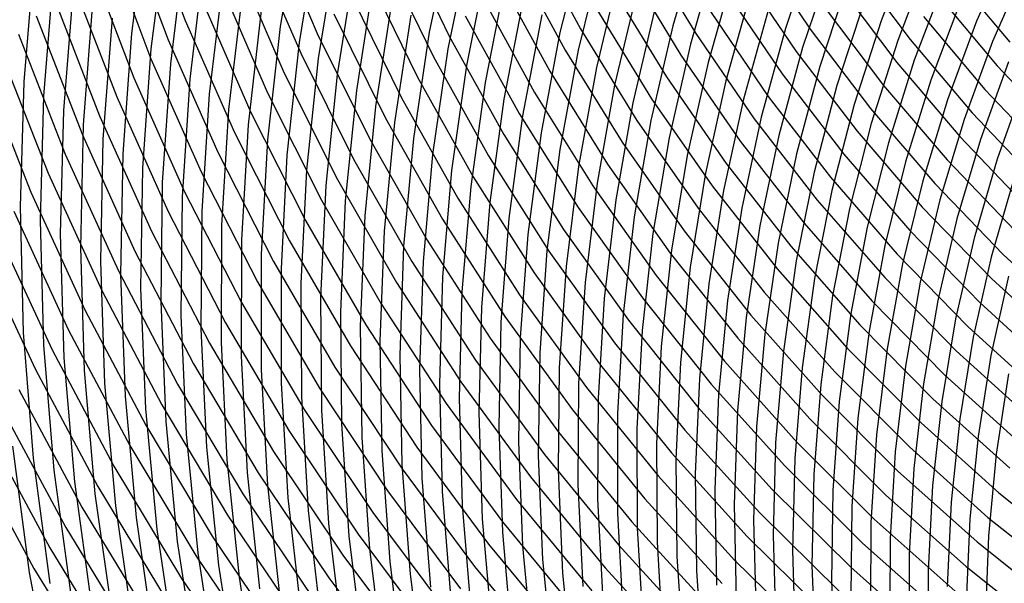
# Model space of a CAD drawing. Units: inches. Extents: x -1 to 1, y -1 to 1.
# Drawn here: x -0.62 to -0.33, y -0.26 to -0.1 of the extents above; entities that cross this region are included whole.
import ezdxf

# ---------------------------------------------------------------- set-up
doc = ezdxf.new("R2010")
doc.units = ezdxf.units.IN
doc.header["$MEASUREMENT"] = 0
for name, color, linetype, true_color in [('layer125', 7, 'Continuous', 0x1e42ad), ('layer126', 7, 'Continuous', 0x1e3fad), ('layer127', 7, 'Continuous', 0x1e3bad), ('layer128', 7, 'Continuous', 0x1e36ad), ('layer129', 7, 'Continuous', 0x1e31ad), ('layer130', 7, 'Continuous', 0x1e2cad), ('layer131', 7, 'Continuous', 0x1e2aad), ('layer132', 7, 'Continuous', 0x1e25ad), ('layer133', 7, 'Continuous', 0x1e20ad), ('layer134', 7, 'Continuous', 0x201ead), ('layer135', 7, 'Continuous', 0x251ead), ('layer136', 7, 'Continuous', 0x281ead), ('layer137', 7, 'Continuous', 0x2c1ead), ('layer138', 7, 'Continuous', 0x311ead), ('layer139', 7, 'Continuous', 0x361ead), ('layer140', 7, 'Continuous', 0x3b1ead), ('layer141', 7, 'Continuous', 0x3d1ead), ('layer142', 7, 'Continuous', 0x421ead), ('layer143', 7, 'Continuous', 0x471ead), ('layer144', 7, 'Continuous', 0x4b1ead), ('layer145', 7, 'Continuous', 0x501ead), ('layer146', 7, 'Continuous', 0x521ead), ('layer147', 7, 'Continuous', 0x571ead), ('layer148', 7, 'Continuous', 0x5c1ead), ('layer149', 7, 'Continuous', 0x611ead), ('layer150', 7, 'Continuous', 0x651ead), ('layer151', 7, 'Continuous', 0x681ead), ('layer152', 7, 'Continuous', 0x6d1ead), ('layer153', 7, 'Continuous', 0x711ead), ('layer154', 7, 'Continuous', 0x761ead), ('layer155', 7, 'Continuous', 0x7b1ead), ('layer156', 7, 'Continuous', 0x7d1ead), ('layer157', 7, 'Continuous', 0x821ead), ('layer158', 7, 'Continuous', 0x871ead), ('layer159', 7, 'Continuous', 0x8c1ead), ('layer160', 7, 'Continuous', 0x901ead), ('layer161', 7, 'Continuous', 0x931ead), ('layer162', 7, 'Continuous', 0x971ead), ('layer163', 7, 'Continuous', 0x9c1ead), ('layer164', 7, 'Continuous', 0xa11ead), ('layer165', 7, 'Continuous', 0xa61ead), ('layer166', 7, 'Continuous', 0xa81ead), ('layer167', 7, 'Continuous', 0xad1ead), ('layer168', 7, 'Continuous', 0xad1ea8), ('layer169', 7, 'Continuous', 0xad1ea3), ('layer170', 7, 'Continuous', 0xad1e9f), ('layer171', 7, 'Continuous', 0xad1e9c), ('layer172', 7, 'Continuous', 0xad1e97), ('layer173', 7, 'Continuous', 0xad1e93), ('layer174', 7, 'Continuous', 0xad1e8e), ('layer175', 7, 'Continuous', 0xad1e89), ('layer176', 7, 'Continuous', 0xad1e87), ('layer177', 7, 'Continuous', 0xad1e82), ('layer178', 7, 'Continuous', 0xad1e7d), ('layer179', 7, 'Continuous', 0xad1e79), ('layer180', 7, 'Continuous', 0xad1e74), ('layer181', 7, 'Continuous', 0xad1e71), ('layer182', 7, 'Continuous', 0xad1e6d), ('layer183', 7, 'Continuous', 0xad1e68), ('layer184', 7, 'Continuous', 0xad1e63), ('layer185', 7, 'Continuous', 0xad1e5e), ('layer186', 7, 'Continuous', 0xad1e5c), ('layer187', 7, 'Continuous', 0xad1e57), ('layer188', 7, 'Continuous', 0xad1e52), ('layer189', 7, 'Continuous', 0xad1e4e), ('layer190', 7, 'Continuous', 0xad1e49), ('layer7', 7, 'Continuous', 0xad3b1e)]:
    doc.layers.add(name, color=color, linetype=linetype, true_color=true_color)

msp = doc.modelspace()

# ---------------------------------------------------------------- linework, layer by layer
at = {"layer": 'layer125'}
for p, q in [((-0.32872, -0.19886), (-0.33234, -0.22224)), ((-0.33234, -0.22224), (-0.33462, -0.24603)), ((-0.33462, -0.24603), (-0.33553, -0.27015))]:
    msp.add_line(p, q, dxfattribs=at)
at = {"layer": 'layer126'}
for p, q in [((-0.32879, -0.17042), (-0.33388, -0.19353)), ((-0.33388, -0.19353), (-0.33764, -0.21712)), ((-0.33764, -0.21712), (-0.34005, -0.24114)), ((-0.34005, -0.24114), (-0.34108, -0.26549))]:
    msp.add_line(p, q, dxfattribs=at)
at = {"layer": 'layer127'}
for p, q in [((-0.32724, -0.1421), (-0.33379, -0.16487)), ((-0.33379, -0.16487), (-0.33903, -0.18819)), ((-0.33903, -0.18819), (-0.34294, -0.21201)), ((-0.34294, -0.21201), (-0.34548, -0.23625)), ((-0.34548, -0.23625), (-0.34664, -0.26083))]:
    msp.add_line(p, q, dxfattribs=at)
at = {"layer": 'layer128'}
for p, q in [((-0.32408, -0.11401), (-0.33207, -0.13634)), ((-0.33207, -0.13634), (-0.33878, -0.15932)), ((-0.33878, -0.15932), (-0.34418, -0.18286)), ((-0.34418, -0.18286), (-0.34823, -0.20689)), ((-0.34823, -0.20689), (-0.35091, -0.23136)), ((-0.35091, -0.23136), (-0.35219, -0.25617)), ((-0.35219, -0.25617), (-0.35205, -0.28125))]:
    msp.add_line(p, q, dxfattribs=at)
at = {"layer": 'layer129'}
for p, q in [((-0.32873, -0.10805), (-0.3369, -0.13059)), ((-0.3369, -0.13059), (-0.34378, -0.15377)), ((-0.34378, -0.15377), (-0.34933, -0.17752)), ((-0.34933, -0.17752), (-0.35353, -0.20178)), ((-0.35353, -0.20178), (-0.35634, -0.22647)), ((-0.35634, -0.22647), (-0.35774, -0.25151)), ((-0.35774, -0.25151), (-0.35771, -0.27683))]:
    msp.add_line(p, q, dxfattribs=at)
at = {"layer": 'layer130'}
for p, q in [((-0.32379, -0.08007), (-0.33339, -0.10209)), ((-0.33339, -0.10209), (-0.34173, -0.12483)), ((-0.34173, -0.12483), (-0.34878, -0.14822)), ((-0.34878, -0.14822), (-0.35449, -0.17218)), ((-0.35449, -0.17218), (-0.35883, -0.19666)), ((-0.35883, -0.19666), (-0.36177, -0.22158)), ((-0.36177, -0.22158), (-0.3633, -0.24685)), ((-0.3633, -0.24685), (-0.36338, -0.2724))]:
    msp.add_line(p, q, dxfattribs=at)
at = {"layer": 'layer131'}
for p, q in [((-0.32826, -0.07392), (-0.33805, -0.09613)), ((-0.33805, -0.09613), (-0.34657, -0.11907)), ((-0.34657, -0.11907), (-0.35378, -0.14266)), ((-0.35378, -0.14266), (-0.35964, -0.16685)), ((-0.35964, -0.16685), (-0.36413, -0.19155)), ((-0.36413, -0.19155), (-0.36721, -0.21668)), ((-0.36721, -0.21668), (-0.36885, -0.24219)), ((-0.36885, -0.24219), (-0.36904, -0.26797))]:
    msp.add_line(p, q, dxfattribs=at)
at = {"layer": 'layer132'}
for p, q in [((-0.3427, -0.09017), (-0.3514, -0.11331)), ((-0.3514, -0.11331), (-0.35877, -0.13711)), ((-0.35877, -0.13711), (-0.36479, -0.16151)), ((-0.36479, -0.16151), (-0.36942, -0.18643)), ((-0.36942, -0.18643), (-0.37264, -0.21179)), ((-0.37264, -0.21179), (-0.37441, -0.23752)), ((-0.37441, -0.23752), (-0.37471, -0.26354))]:
    msp.add_line(p, q, dxfattribs=at)
at = {"layer": 'layer133'}
for p, q in [((-0.34736, -0.08421), (-0.35623, -0.10755)), ((-0.35623, -0.10755), (-0.36377, -0.13156)), ((-0.36377, -0.13156), (-0.36995, -0.15618)), ((-0.36995, -0.15618), (-0.37472, -0.18132)), ((-0.37472, -0.18132), (-0.37807, -0.2069)), ((-0.37807, -0.2069), (-0.37996, -0.23286)), ((-0.37996, -0.23286), (-0.38038, -0.25912)), ((-0.38038, -0.25912), (-0.3793, -0.28559))]:
    msp.add_line(p, q, dxfattribs=at)
at = {"layer": 'layer134'}
for p, q in [((-0.35202, -0.07825), (-0.36106, -0.10179)), ((-0.36106, -0.10179), (-0.36877, -0.12601)), ((-0.36877, -0.12601), (-0.3751, -0.15084)), ((-0.3751, -0.15084), (-0.38002, -0.1762)), ((-0.38002, -0.1762), (-0.3835, -0.20201)), ((-0.3835, -0.20201), (-0.38551, -0.2282)), ((-0.38551, -0.2282), (-0.38604, -0.25469)), ((-0.38604, -0.25469), (-0.38507, -0.2814))]:
    msp.add_line(p, q, dxfattribs=at)
at = {"layer": 'layer135'}
for p, q in [((-0.35668, -0.07229), (-0.36589, -0.09603)), ((-0.36589, -0.09603), (-0.37377, -0.12046)), ((-0.37377, -0.12046), (-0.38025, -0.14551)), ((-0.38025, -0.14551), (-0.38532, -0.17109)), ((-0.38532, -0.17109), (-0.38893, -0.19712)), ((-0.38893, -0.19712), (-0.39107, -0.22354)), ((-0.39107, -0.22354), (-0.39171, -0.25026)), ((-0.39171, -0.25026), (-0.39083, -0.27721))]:
    msp.add_line(p, q, dxfattribs=at)
at = {"layer": 'layer136'}
for p, q in [((-0.37073, -0.09027), (-0.37876, -0.11491)), ((-0.37876, -0.11491), (-0.3854, -0.14017)), ((-0.3854, -0.14017), (-0.39061, -0.16597)), ((-0.39061, -0.16597), (-0.39436, -0.19223)), ((-0.39436, -0.19223), (-0.39662, -0.21888)), ((-0.39662, -0.21888), (-0.39737, -0.24584)), ((-0.39737, -0.24584), (-0.3966, -0.27302))]:
    msp.add_line(p, q, dxfattribs=at)
at = {"layer": 'layer137'}
for p, q in [((-0.37556, -0.08452), (-0.38376, -0.10936)), ((-0.38376, -0.10936), (-0.39056, -0.13484)), ((-0.39056, -0.13484), (-0.39591, -0.16085)), ((-0.39591, -0.16085), (-0.39979, -0.18734)), ((-0.39979, -0.18734), (-0.40218, -0.21422)), ((-0.40218, -0.21422), (-0.40304, -0.24141)), ((-0.40304, -0.24141), (-0.40237, -0.26883))]:
    msp.add_line(p, q, dxfattribs=at)
at = {"layer": 'layer138'}
for p, q in [((-0.38039, -0.07876), (-0.38876, -0.10381)), ((-0.38876, -0.10381), (-0.39571, -0.1295)), ((-0.39571, -0.1295), (-0.40121, -0.15574)), ((-0.40121, -0.15574), (-0.40522, -0.18245)), ((-0.40522, -0.18245), (-0.40773, -0.20956)), ((-0.40773, -0.20956), (-0.40871, -0.23698)), ((-0.40871, -0.23698), (-0.40813, -0.26464))]:
    msp.add_line(p, q, dxfattribs=at)
at = {"layer": 'layer139'}
for p, q in [((-0.38522, -0.073), (-0.39376, -0.09826)), ((-0.39376, -0.09826), (-0.40086, -0.12416)), ((-0.40086, -0.12416), (-0.4065, -0.15062)), ((-0.4065, -0.15062), (-0.41065, -0.17756)), ((-0.41065, -0.17756), (-0.41329, -0.2049)), ((-0.41329, -0.2049), (-0.41437, -0.23256)), ((-0.41437, -0.23256), (-0.4139, -0.26045))]:
    msp.add_line(p, q, dxfattribs=at)
at = {"layer": 'layer140'}
for p, q in [((-0.39875, -0.09271), (-0.40601, -0.11883)), ((-0.40601, -0.11883), (-0.4118, -0.14551)), ((-0.4118, -0.14551), (-0.41609, -0.17267)), ((-0.41609, -0.17267), (-0.41884, -0.20024)), ((-0.41884, -0.20024), (-0.42004, -0.22813)), ((-0.42004, -0.22813), (-0.41967, -0.25626)), ((-0.41967, -0.25626), (-0.41771, -0.28454))]:
    msp.add_line(p, q, dxfattribs=at)
at = {"layer": 'layer141'}
for p, q in [((-0.40375, -0.08716), (-0.41117, -0.11349)), ((-0.41117, -0.11349), (-0.4171, -0.14039)), ((-0.4171, -0.14039), (-0.42152, -0.16778)), ((-0.42152, -0.16778), (-0.42439, -0.19558)), ((-0.42439, -0.19558), (-0.42571, -0.2237)), ((-0.42571, -0.2237), (-0.42543, -0.25207)), ((-0.42543, -0.25207), (-0.42356, -0.28059))]:
    msp.add_line(p, q, dxfattribs=at)
at = {"layer": 'layer142'}
for p, q in [((-0.40875, -0.08161), (-0.41632, -0.10816)), ((-0.41632, -0.10816), (-0.4224, -0.13528)), ((-0.4224, -0.13528), (-0.42695, -0.16289)), ((-0.42695, -0.16289), (-0.42995, -0.19092)), ((-0.42995, -0.19092), (-0.43137, -0.21928)), ((-0.43137, -0.21928), (-0.4312, -0.24788)), ((-0.4312, -0.24788), (-0.42942, -0.27664))]:
    msp.add_line(p, q, dxfattribs=at)
at = {"layer": 'layer143'}
for p, q in [((-0.41375, -0.07606), (-0.42147, -0.10282)), ((-0.42147, -0.10282), (-0.42769, -0.13016)), ((-0.42769, -0.13016), (-0.43238, -0.158)), ((-0.43238, -0.158), (-0.4355, -0.18626)), ((-0.4355, -0.18626), (-0.43704, -0.21485)), ((-0.43704, -0.21485), (-0.43697, -0.24369)), ((-0.43697, -0.24369), (-0.43528, -0.27269))]:
    msp.add_line(p, q, dxfattribs=at)
at = {"layer": 'layer144'}
for p, q in [((-0.41874, -0.07051), (-0.42662, -0.09749)), ((-0.42662, -0.09749), (-0.43299, -0.12505)), ((-0.43299, -0.12505), (-0.43781, -0.15311)), ((-0.43781, -0.15311), (-0.44106, -0.1816)), ((-0.44106, -0.1816), (-0.4427, -0.21042)), ((-0.4427, -0.21042), (-0.44273, -0.2395)), ((-0.44273, -0.2395), (-0.44113, -0.26874))]:
    msp.add_line(p, q, dxfattribs=at)
at = {"layer": 'layer145'}
for p, q in [((-0.34585, -0.08139), (-0.3284, -0.10232)), ((-0.43178, -0.09215), (-0.43829, -0.11993)), ((-0.43829, -0.11993), (-0.44324, -0.14822)), ((-0.44324, -0.14822), (-0.44661, -0.17694)), ((-0.44661, -0.17694), (-0.44837, -0.206)), ((-0.44837, -0.206), (-0.4485, -0.23531)), ((-0.4485, -0.23531), (-0.44699, -0.26479))]:
    msp.add_line(p, q, dxfattribs=at)
at = {"layer": 'layer146'}
for p, q in [((-0.43693, -0.08681), (-0.44359, -0.11481)), ((-0.34971, -0.08808), (-0.33204, -0.10917)), ((-0.33204, -0.10917), (-0.31324, -0.12909)), ((-0.44359, -0.11481), (-0.44867, -0.14333)), ((-0.44867, -0.14333), (-0.45216, -0.17228)), ((-0.45216, -0.17228), (-0.45404, -0.20157)), ((-0.45404, -0.20157), (-0.45427, -0.23112)), ((-0.45427, -0.23112), (-0.45284, -0.26084))]:
    msp.add_line(p, q, dxfattribs=at)
at = {"layer": 'layer147'}
for p, q in [((-0.44208, -0.08148), (-0.44888, -0.1097)), ((-0.35358, -0.09478), (-0.33569, -0.11603)), ((-0.44888, -0.1097), (-0.4541, -0.13844)), ((-0.33569, -0.11603), (-0.31666, -0.13609)), ((-0.4541, -0.13844), (-0.45772, -0.16762)), ((-0.45772, -0.16762), (-0.4597, -0.19714)), ((-0.4597, -0.19714), (-0.46003, -0.22693)), ((-0.46003, -0.22693), (-0.4587, -0.25689)), ((-0.4587, -0.25689), (-0.45569, -0.28693))]:
    msp.add_line(p, q, dxfattribs=at)
at = {"layer": 'layer148'}
for p, q in [((-0.44723, -0.07614), (-0.45418, -0.10458)), ((-0.37435, -0.07893), (-0.35744, -0.10147)), ((-0.35744, -0.10147), (-0.33933, -0.12288)), ((-0.45418, -0.10458), (-0.45954, -0.13355)), ((-0.33933, -0.12288), (-0.32007, -0.1431)), ((-0.45954, -0.13355), (-0.46327, -0.16296)), ((-0.46327, -0.16296), (-0.46537, -0.19272)), ((-0.46537, -0.19272), (-0.4658, -0.22274)), ((-0.4658, -0.22274), (-0.46456, -0.25294)), ((-0.46456, -0.25294), (-0.46162, -0.28322))]:
    msp.add_line(p, q, dxfattribs=at)
at = {"layer": 'layer149'}
for p, q in [((-0.45239, -0.07081), (-0.45948, -0.09947)), ((-0.37842, -0.08545), (-0.36131, -0.10816)), ((-0.45948, -0.09947), (-0.46497, -0.12866)), ((-0.36131, -0.10816), (-0.34297, -0.12973)), ((-0.46497, -0.12866), (-0.46883, -0.1583)), ((-0.34297, -0.12973), (-0.32349, -0.1501)), ((-0.46883, -0.1583), (-0.47103, -0.18829)), ((-0.47103, -0.18829), (-0.47157, -0.21855)), ((-0.47157, -0.21855), (-0.47041, -0.24899)), ((-0.47041, -0.24899), (-0.46756, -0.27951))]:
    msp.add_line(p, q, dxfattribs=at)
at = {"layer": 'layer150'}
for p, q in [((-0.46477, -0.09435), (-0.4704, -0.12377)), ((-0.3825, -0.09197), (-0.36517, -0.11485)), ((-0.36517, -0.11485), (-0.34662, -0.13659)), ((-0.4704, -0.12377), (-0.47438, -0.15364)), ((-0.34662, -0.13659), (-0.32691, -0.15711)), ((-0.47438, -0.15364), (-0.4767, -0.18386)), ((-0.4767, -0.18386), (-0.47733, -0.21436)), ((-0.47733, -0.21436), (-0.47627, -0.24504)), ((-0.47627, -0.24504), (-0.47349, -0.27581))]:
    msp.add_line(p, q, dxfattribs=at)
at = {"layer": 'layer151'}
for p, q in [((-0.40281, -0.07435), (-0.38657, -0.09849)), ((-0.47007, -0.08924), (-0.47583, -0.11888)), ((-0.38657, -0.09849), (-0.36903, -0.12155)), ((-0.47583, -0.11888), (-0.47994, -0.14898)), ((-0.36903, -0.12155), (-0.35026, -0.14344)), ((-0.35026, -0.14344), (-0.33033, -0.16412)), ((-0.47994, -0.14898), (-0.48237, -0.17944)), ((-0.33033, -0.16412), (-0.30929, -0.18351)), ((-0.48237, -0.17944), (-0.4831, -0.21017)), ((-0.4831, -0.21017), (-0.48212, -0.24109)), ((-0.48212, -0.24109), (-0.47943, -0.2721))]:
    msp.add_line(p, q, dxfattribs=at)
at = {"layer": 'layer152'}
for p, q in [((-0.40709, -0.08069), (-0.39065, -0.10501)), ((-0.47537, -0.08412), (-0.48126, -0.11399)), ((-0.39065, -0.10501), (-0.3729, -0.12824)), ((-0.48126, -0.11399), (-0.48549, -0.14431)), ((-0.3729, -0.12824), (-0.35391, -0.15029)), ((-0.48549, -0.14431), (-0.48803, -0.17501)), ((-0.35391, -0.15029), (-0.33374, -0.17112)), ((-0.33374, -0.17112), (-0.31247, -0.19066)), ((-0.48803, -0.17501), (-0.48887, -0.20598)), ((-0.48887, -0.20598), (-0.48798, -0.23714)), ((-0.48798, -0.23714), (-0.48536, -0.26839))]:
    msp.add_line(p, q, dxfattribs=at)
at = {"layer": 'layer153'}
for p, q in [((-0.48067, -0.07901), (-0.48669, -0.1091)), ((-0.41137, -0.08704), (-0.39472, -0.11154)), ((-0.48669, -0.1091), (-0.49104, -0.13965)), ((-0.39472, -0.11154), (-0.37676, -0.13493)), ((-0.37676, -0.13493), (-0.35755, -0.15715)), ((-0.49104, -0.13965), (-0.4937, -0.17058)), ((-0.35755, -0.15715), (-0.33716, -0.17813)), ((-0.4937, -0.17058), (-0.49463, -0.20179)), ((-0.33716, -0.17813), (-0.31566, -0.19781)), ((-0.49463, -0.20179), (-0.49384, -0.23319)), ((-0.49384, -0.23319), (-0.49129, -0.26468))]:
    msp.add_line(p, q, dxfattribs=at)
at = {"layer": 'layer154'}
for p, q in [((-0.48596, -0.07389), (-0.49212, -0.10421)), ((-0.41565, -0.09338), (-0.3988, -0.11806)), ((-0.49212, -0.10421), (-0.4966, -0.13499)), ((-0.3988, -0.11806), (-0.38062, -0.14162)), ((-0.4966, -0.13499), (-0.49936, -0.16615)), ((-0.38062, -0.14162), (-0.36119, -0.164)), ((-0.49936, -0.16615), (-0.5004, -0.1976)), ((-0.36119, -0.164), (-0.34058, -0.18513)), ((-0.34058, -0.18513), (-0.31884, -0.20496)), ((-0.5004, -0.1976), (-0.49969, -0.22924)), ((-0.49969, -0.22924), (-0.49723, -0.26098))]:
    msp.add_line(p, q, dxfattribs=at)
at = {"layer": 'layer155'}
for p, q in [((-0.49126, -0.06878), (-0.49755, -0.09932)), ((-0.43559, -0.07381), (-0.41993, -0.09972)), ((-0.49755, -0.09932), (-0.50215, -0.13033)), ((-0.41993, -0.09972), (-0.40287, -0.12458)), ((-0.40287, -0.12458), (-0.38449, -0.14831)), ((-0.50215, -0.13033), (-0.50503, -0.16173)), ((-0.38449, -0.14831), (-0.36484, -0.17086)), ((-0.50503, -0.16173), (-0.50617, -0.19341)), ((-0.36484, -0.17086), (-0.34399, -0.19214)), ((-0.34399, -0.19214), (-0.32202, -0.2121)), ((-0.50617, -0.19341), (-0.50555, -0.22529)), ((-0.50555, -0.22529), (-0.50316, -0.25727)), ((-0.50316, -0.25727), (-0.499, -0.28925))]:
    msp.add_line(p, q, dxfattribs=at)
at = {"layer": 'layer156'}
for p, q in [((-0.44007, -0.07997), (-0.42421, -0.10606)), ((-0.50298, -0.09443), (-0.50771, -0.12567)), ((-0.42421, -0.10606), (-0.40695, -0.1311)), ((-0.50771, -0.12567), (-0.5107, -0.1573)), ((-0.40695, -0.1311), (-0.38835, -0.15501)), ((-0.5107, -0.1573), (-0.51193, -0.18922)), ((-0.38835, -0.15501), (-0.36848, -0.17771)), ((-0.36848, -0.17771), (-0.34741, -0.19915)), ((-0.51193, -0.18922), (-0.5114, -0.22134)), ((-0.34741, -0.19915), (-0.32521, -0.21925)), ((-0.5114, -0.22134), (-0.50909, -0.25356)), ((-0.50909, -0.25356), (-0.505, -0.28579))]:
    msp.add_line(p, q, dxfattribs=at)
at = {"layer": 'layer157'}
for p, q in [((-0.44454, -0.08612), (-0.42848, -0.11241)), ((-0.50842, -0.08954), (-0.51326, -0.12101)), ((-0.42848, -0.11241), (-0.41102, -0.13762)), ((-0.51326, -0.12101), (-0.51636, -0.15287)), ((-0.41102, -0.13762), (-0.39221, -0.1617)), ((-0.51636, -0.15287), (-0.5177, -0.18503)), ((-0.39221, -0.1617), (-0.37213, -0.18456)), ((-0.5177, -0.18503), (-0.51726, -0.21739)), ((-0.37213, -0.18456), (-0.35083, -0.20615)), ((-0.35083, -0.20615), (-0.32839, -0.2264)), ((-0.51726, -0.21739), (-0.51503, -0.24985)), ((-0.51503, -0.24985), (-0.511, -0.28232))]:
    msp.add_line(p, q, dxfattribs=at)
at = {"layer": 'layer158'}
for p, q in [((-0.51385, -0.08465), (-0.51881, -0.11635)), ((-0.44901, -0.09228), (-0.43276, -0.11875)), ((-0.51881, -0.11635), (-0.52203, -0.14845)), ((-0.43276, -0.11875), (-0.4151, -0.14414)), ((-0.4151, -0.14414), (-0.39608, -0.16839)), ((-0.52203, -0.14845), (-0.52347, -0.18084)), ((-0.39608, -0.16839), (-0.37577, -0.19142)), ((-0.52347, -0.18084), (-0.52312, -0.21344)), ((-0.37577, -0.19142), (-0.35424, -0.21316)), ((-0.52312, -0.21344), (-0.52096, -0.24614)), ((-0.35424, -0.21316), (-0.33157, -0.23355)), ((-0.33157, -0.23355), (-0.30782, -0.25253)), ((-0.52096, -0.24614), (-0.517, -0.27886))]:
    msp.add_line(p, q, dxfattribs=at)
at = {"layer": 'layer159'}
for p, q in [((-0.46844, -0.07077), (-0.45348, -0.09843)), ((-0.51928, -0.07976), (-0.52437, -0.11169)), ((-0.45348, -0.09843), (-0.43704, -0.12509)), ((-0.52437, -0.11169), (-0.52769, -0.14402)), ((-0.43704, -0.12509), (-0.41917, -0.15067)), ((-0.52769, -0.14402), (-0.52923, -0.17665)), ((-0.41917, -0.15067), (-0.39994, -0.17508)), ((-0.52923, -0.17665), (-0.52897, -0.20949)), ((-0.39994, -0.17508), (-0.37942, -0.19827)), ((-0.37942, -0.19827), (-0.35766, -0.22016)), ((-0.52897, -0.20949), (-0.5269, -0.24244)), ((-0.35766, -0.22016), (-0.33475, -0.2407)), ((-0.33475, -0.2407), (-0.31077, -0.25982)), ((-0.5269, -0.24244), (-0.523, -0.2754))]:
    msp.add_line(p, q, dxfattribs=at)
at = {"layer": 'layer160'}
for p, q in [((-0.52471, -0.07487), (-0.52992, -0.10703)), ((-0.4731, -0.07673), (-0.45795, -0.10459)), ((-0.45795, -0.10459), (-0.44132, -0.13143)), ((-0.52992, -0.10703), (-0.53336, -0.13959)), ((-0.44132, -0.13143), (-0.42325, -0.15719)), ((-0.53336, -0.13959), (-0.535, -0.17246)), ((-0.42325, -0.15719), (-0.40381, -0.18177)), ((-0.535, -0.17246), (-0.53483, -0.20554)), ((-0.40381, -0.18177), (-0.38306, -0.20512)), ((-0.53483, -0.20554), (-0.53283, -0.23873)), ((-0.38306, -0.20512), (-0.36108, -0.22717)), ((-0.36108, -0.22717), (-0.33794, -0.24785)), ((-0.53283, -0.23873), (-0.529, -0.27193)), ((-0.33794, -0.24785), (-0.31371, -0.2671))]:
    msp.add_line(p, q, dxfattribs=at)
at = {"layer": 'layer161'}
for p, q in [((-0.53014, -0.06998), (-0.53548, -0.10237)), ((-0.47776, -0.08269), (-0.46243, -0.11074)), ((-0.53548, -0.10237), (-0.53903, -0.13517)), ((-0.46243, -0.11074), (-0.4456, -0.13778)), ((-0.53903, -0.13517), (-0.54077, -0.16827)), ((-0.4456, -0.13778), (-0.42732, -0.16371)), ((-0.42732, -0.16371), (-0.40767, -0.18847)), ((-0.54077, -0.16827), (-0.54068, -0.20159)), ((-0.40767, -0.18847), (-0.3867, -0.21198)), ((-0.54068, -0.20159), (-0.53876, -0.23502)), ((-0.3867, -0.21198), (-0.3645, -0.23418)), ((-0.53876, -0.23502), (-0.535, -0.26847)), ((-0.3645, -0.23418), (-0.34112, -0.255)), ((-0.34112, -0.255), (-0.31665, -0.27438))]:
    msp.add_line(p, q, dxfattribs=at)
at = {"layer": 'layer162'}
for p, q in [((-0.53557, -0.06509), (-0.54103, -0.09771)), ((-0.48241, -0.08865), (-0.4669, -0.1169)), ((-0.54103, -0.09771), (-0.54469, -0.13074)), ((-0.4669, -0.1169), (-0.44987, -0.14412)), ((-0.54469, -0.13074), (-0.54653, -0.16408)), ((-0.44987, -0.14412), (-0.4314, -0.17023)), ((-0.54653, -0.16408), (-0.54654, -0.19764)), ((-0.4314, -0.17023), (-0.41153, -0.19516)), ((-0.54654, -0.19764), (-0.5447, -0.23131)), ((-0.41153, -0.19516), (-0.39035, -0.21883)), ((-0.39035, -0.21883), (-0.36791, -0.24118)), ((-0.5447, -0.23131), (-0.541, -0.265)), ((-0.36791, -0.24118), (-0.3443, -0.26214))]:
    msp.add_line(p, q, dxfattribs=at)
at = {"layer": 'layer163'}
for p, q in [((-0.54659, -0.09305), (-0.55036, -0.12631)), ((-0.48707, -0.09461), (-0.47137, -0.12306)), ((-0.47137, -0.12306), (-0.45415, -0.15046)), ((-0.55036, -0.12631), (-0.5523, -0.15989)), ((-0.45415, -0.15046), (-0.43547, -0.17675)), ((-0.5523, -0.15989), (-0.5524, -0.19369)), ((-0.43547, -0.17675), (-0.4154, -0.20185)), ((-0.5524, -0.19369), (-0.55063, -0.2276)), ((-0.4154, -0.20185), (-0.39399, -0.22569)), ((-0.39399, -0.22569), (-0.37133, -0.24819)), ((-0.55063, -0.2276), (-0.547, -0.26154)), ((-0.37133, -0.24819), (-0.34748, -0.26929))]:
    msp.add_line(p, q, dxfattribs=at)
at = {"layer": 'layer164'}
for p, q in [((-0.50603, -0.07097), (-0.49173, -0.10057)), ((-0.55214, -0.08839), (-0.55603, -0.12189)), ((-0.49173, -0.10057), (-0.47584, -0.12921)), ((-0.55603, -0.12189), (-0.55807, -0.1557)), ((-0.47584, -0.12921), (-0.45843, -0.1568)), ((-0.55807, -0.1557), (-0.55825, -0.18974)), ((-0.45843, -0.1568), (-0.43955, -0.18327)), ((-0.43955, -0.18327), (-0.41926, -0.20854)), ((-0.55825, -0.18974), (-0.55656, -0.2239)), ((-0.41926, -0.20854), (-0.39764, -0.23254)), ((-0.55656, -0.2239), (-0.553, -0.25808)), ((-0.39764, -0.23254), (-0.37475, -0.25519)), ((-0.37475, -0.25519), (-0.35067, -0.27644)), ((-0.553, -0.25808), (-0.54756, -0.29218))]:
    msp.add_line(p, q, dxfattribs=at)
at = {"layer": 'layer165'}
for p, q in [((-0.51086, -0.07673), (-0.49638, -0.10653)), ((-0.55769, -0.08373), (-0.56169, -0.11746)), ((-0.49638, -0.10653), (-0.48032, -0.13537)), ((-0.56169, -0.11746), (-0.56383, -0.15151)), ((-0.48032, -0.13537), (-0.46271, -0.16315)), ((-0.56383, -0.15151), (-0.56411, -0.18579)), ((-0.46271, -0.16315), (-0.44362, -0.1898)), ((-0.56411, -0.18579), (-0.5625, -0.22019)), ((-0.44362, -0.1898), (-0.42312, -0.21524)), ((-0.42312, -0.21524), (-0.40128, -0.23939)), ((-0.5625, -0.22019), (-0.559, -0.25461)), ((-0.40128, -0.23939), (-0.37816, -0.2622)), ((-0.559, -0.25461), (-0.55361, -0.28896))]:
    msp.add_line(p, q, dxfattribs=at)
at = {"layer": 'layer166'}
for p, q in [((-0.56325, -0.07907), (-0.56736, -0.11303)), ((-0.51569, -0.08249), (-0.50104, -0.11249)), ((-0.56736, -0.11303), (-0.5696, -0.14732)), ((-0.50104, -0.11249), (-0.48479, -0.14152)), ((-0.48479, -0.14152), (-0.46699, -0.16949)), ((-0.5696, -0.14732), (-0.56996, -0.18184)), ((-0.46699, -0.16949), (-0.4477, -0.19632)), ((-0.56996, -0.18184), (-0.56843, -0.21648)), ((-0.4477, -0.19632), (-0.42699, -0.22193)), ((-0.56843, -0.21648), (-0.565, -0.25115)), ((-0.42699, -0.22193), (-0.40493, -0.24625)), ((-0.40493, -0.24625), (-0.38158, -0.26921)), ((-0.565, -0.25115), (-0.55967, -0.28574))]:
    msp.add_line(p, q, dxfattribs=at)
at = {"layer": 'layer167'}
for p, q in [((-0.5688, -0.07441), (-0.57302, -0.10861)), ((-0.52052, -0.08825), (-0.5057, -0.11845)), ((-0.57302, -0.10861), (-0.57537, -0.14313)), ((-0.5057, -0.11845), (-0.48926, -0.14768)), ((-0.57537, -0.14313), (-0.57582, -0.17789)), ((-0.48926, -0.14768), (-0.47126, -0.17583)), ((-0.57582, -0.17789), (-0.57437, -0.21277)), ((-0.47126, -0.17583), (-0.45177, -0.20284)), ((-0.45177, -0.20284), (-0.43085, -0.22862)), ((-0.57437, -0.21277), (-0.571, -0.24768)), ((-0.43085, -0.22862), (-0.40857, -0.2531)), ((-0.571, -0.24768), (-0.56572, -0.28252)), ((-0.40857, -0.2531), (-0.385, -0.27621))]:
    msp.add_line(p, q, dxfattribs=at)
at = {"layer": 'layer168'}
for p, q in [((-0.57436, -0.06975), (-0.57869, -0.10418)), ((-0.52536, -0.09401), (-0.51036, -0.12441)), ((-0.57869, -0.10418), (-0.58113, -0.13894)), ((-0.51036, -0.12441), (-0.49373, -0.15383)), ((-0.58113, -0.13894), (-0.58168, -0.17394)), ((-0.49373, -0.15383), (-0.47554, -0.18217)), ((-0.58168, -0.17394), (-0.5803, -0.20907)), ((-0.47554, -0.18217), (-0.45585, -0.20936)), ((-0.5803, -0.20907), (-0.577, -0.24422)), ((-0.45585, -0.20936), (-0.43472, -0.23531)), ((-0.43472, -0.23531), (-0.41221, -0.25995)), ((-0.577, -0.24422), (-0.57178, -0.2793))]:
    msp.add_line(p, q, dxfattribs=at)
at = {"layer": 'layer169'}
for p, q in [((-0.57991, -0.06509), (-0.58436, -0.09975)), ((-0.54368, -0.06825), (-0.53019, -0.09977)), ((-0.58436, -0.09975), (-0.5869, -0.13475)), ((-0.53019, -0.09977), (-0.51501, -0.13038)), ((-0.51501, -0.13038), (-0.4982, -0.15999)), ((-0.5869, -0.13475), (-0.58753, -0.16999)), ((-0.4982, -0.15999), (-0.47982, -0.18852)), ((-0.58753, -0.16999), (-0.58623, -0.20536)), ((-0.47982, -0.18852), (-0.45992, -0.21588)), ((-0.58623, -0.20536), (-0.583, -0.24076)), ((-0.45992, -0.21588), (-0.43858, -0.242)), ((-0.583, -0.24076), (-0.57783, -0.27608)), ((-0.43858, -0.242), (-0.41586, -0.26681))]:
    msp.add_line(p, q, dxfattribs=at)
at = {"layer": 'layer170'}
for p, q in [((-0.54868, -0.0738), (-0.53502, -0.10552)), ((-0.59002, -0.09533), (-0.59267, -0.13056)), ((-0.53502, -0.10552), (-0.51967, -0.13634)), ((-0.59267, -0.13056), (-0.59339, -0.16604)), ((-0.51967, -0.13634), (-0.50268, -0.16614)), ((-0.59339, -0.16604), (-0.59217, -0.20165)), ((-0.50268, -0.16614), (-0.4841, -0.19486)), ((-0.4841, -0.19486), (-0.464, -0.2224)), ((-0.59217, -0.20165), (-0.589, -0.23729)), ((-0.464, -0.2224), (-0.44244, -0.2487)), ((-0.589, -0.23729), (-0.58388, -0.27286)), ((-0.44244, -0.2487), (-0.4195, -0.27366))]:
    msp.add_line(p, q, dxfattribs=at)
at = {"layer": 'layer171'}
for p, q in [((-0.55368, -0.07935), (-0.53985, -0.11128)), ((-0.59569, -0.0909), (-0.59844, -0.12637)), ((-0.53985, -0.11128), (-0.52433, -0.1423)), ((-0.59844, -0.12637), (-0.59924, -0.16209)), ((-0.52433, -0.1423), (-0.50715, -0.1723)), ((-0.59924, -0.16209), (-0.5981, -0.19794)), ((-0.50715, -0.1723), (-0.48838, -0.2012)), ((-0.5981, -0.19794), (-0.595, -0.23383)), ((-0.48838, -0.2012), (-0.46807, -0.22892)), ((-0.46807, -0.22892), (-0.44631, -0.25539)), ((-0.595, -0.23383), (-0.58994, -0.26964)), ((-0.44631, -0.25539), (-0.42315, -0.28052))]:
    msp.add_line(p, q, dxfattribs=at)
at = {"layer": 'layer172'}
for p, q in [((-0.55867, -0.0849), (-0.54469, -0.11704)), ((-0.60135, -0.08647), (-0.6042, -0.12218)), ((-0.54469, -0.11704), (-0.52898, -0.14826)), ((-0.6042, -0.12218), (-0.6051, -0.15814)), ((-0.52898, -0.14826), (-0.51162, -0.17845)), ((-0.6051, -0.15814), (-0.60403, -0.19423)), ((-0.51162, -0.17845), (-0.49265, -0.20754)), ((-0.60403, -0.19423), (-0.601, -0.23036)), ((-0.49265, -0.20754), (-0.47215, -0.23545)), ((-0.601, -0.23036), (-0.59599, -0.26642)), ((-0.47215, -0.23545), (-0.45017, -0.26208))]:
    msp.add_line(p, q, dxfattribs=at)
at = {"layer": 'layer173'}
for p, q in [((-0.60702, -0.08205), (-0.60997, -0.118)), ((-0.56367, -0.09045), (-0.54952, -0.1228)), ((-0.60997, -0.118), (-0.61096, -0.15419)), ((-0.54952, -0.1228), (-0.53364, -0.15422)), ((-0.61096, -0.15419), (-0.60997, -0.19053)), ((-0.53364, -0.15422), (-0.51609, -0.18461)), ((-0.51609, -0.18461), (-0.49693, -0.21389)), ((-0.60997, -0.19053), (-0.607, -0.2269)), ((-0.49693, -0.21389), (-0.47622, -0.24197)), ((-0.607, -0.2269), (-0.60205, -0.2632)), ((-0.47622, -0.24197), (-0.45403, -0.26877))]:
    msp.add_line(p, q, dxfattribs=at)
at = {"layer": 'layer174'}
for p, q in [((-0.5812, -0.06259), (-0.56867, -0.096)), ((-0.61269, -0.07762), (-0.61574, -0.11381)), ((-0.56867, -0.096), (-0.55435, -0.12856)), ((-0.61574, -0.11381), (-0.61681, -0.15024)), ((-0.55435, -0.12856), (-0.5383, -0.16018)), ((-0.61681, -0.15024), (-0.6159, -0.18682)), ((-0.5383, -0.16018), (-0.52056, -0.19076)), ((-0.6159, -0.18682), (-0.613, -0.22343)), ((-0.52056, -0.19076), (-0.50121, -0.22023)), ((-0.50121, -0.22023), (-0.4803, -0.24849)), ((-0.613, -0.22343), (-0.6081, -0.25998)), ((-0.4803, -0.24849), (-0.4579, -0.27546))]:
    msp.add_line(p, q, dxfattribs=at)
at = {"layer": 'layer175'}
for p, q in [((-0.58635, -0.06792), (-0.57367, -0.10155)), ((-0.57367, -0.10155), (-0.55918, -0.13432)), ((-0.55918, -0.13432), (-0.54295, -0.16614)), ((-0.54295, -0.16614), (-0.52504, -0.19692)), ((-0.52504, -0.19692), (-0.50549, -0.22657)), ((-0.619, -0.21997), (-0.61416, -0.25676)), ((-0.50549, -0.22657), (-0.48437, -0.25501)), ((-0.48437, -0.25501), (-0.46176, -0.28216)), ((-0.61416, -0.25676), (-0.60731, -0.29338))]:
    msp.add_line(p, q, dxfattribs=at)
at = {"layer": 'layer176'}
for p, q in [((-0.59151, -0.07326), (-0.57866, -0.1071)), ((-0.57866, -0.1071), (-0.56401, -0.14008)), ((-0.56401, -0.14008), (-0.54761, -0.1721)), ((-0.54761, -0.1721), (-0.52951, -0.20307)), ((-0.52951, -0.20307), (-0.50977, -0.23291)), ((-0.50977, -0.23291), (-0.48845, -0.26153))]:
    msp.add_line(p, q, dxfattribs=at)
at = {"layer": 'layer177'}
for p, q in [((-0.59666, -0.07859), (-0.58366, -0.11265)), ((-0.58366, -0.11265), (-0.56885, -0.14584)), ((-0.56885, -0.14584), (-0.55227, -0.17806)), ((-0.55227, -0.17806), (-0.53398, -0.20923)), ((-0.53398, -0.20923), (-0.51404, -0.23926)), ((-0.51404, -0.23926), (-0.49252, -0.26805))]:
    msp.add_line(p, q, dxfattribs=at)
at = {"layer": 'layer178'}
for p, q in [((-0.60181, -0.08393), (-0.58866, -0.1182)), ((-0.58866, -0.1182), (-0.57368, -0.15159)), ((-0.57368, -0.15159), (-0.55692, -0.18402)), ((-0.55692, -0.18402), (-0.53845, -0.21539)), ((-0.53845, -0.21539), (-0.51832, -0.2456)), ((-0.51832, -0.2456), (-0.4966, -0.27458))]:
    msp.add_line(p, q, dxfattribs=at)
at = {"layer": 'layer179'}
for p, q in [((-0.60697, -0.08926), (-0.59366, -0.12375)), ((-0.59366, -0.12375), (-0.57851, -0.15735)), ((-0.57851, -0.15735), (-0.56158, -0.18998)), ((-0.56158, -0.18998), (-0.54292, -0.22154)), ((-0.54292, -0.22154), (-0.5226, -0.25194)), ((-0.5226, -0.25194), (-0.50067, -0.2811))]:
    msp.add_line(p, q, dxfattribs=at)
at = {"layer": 'layer180'}
for p, q in [((-0.61212, -0.0946), (-0.59865, -0.1293)), ((-0.59865, -0.1293), (-0.58334, -0.16311)), ((-0.58334, -0.16311), (-0.56624, -0.19594)), ((-0.56624, -0.19594), (-0.5474, -0.2277)), ((-0.5474, -0.2277), (-0.52688, -0.25828)), ((-0.52688, -0.25828), (-0.50475, -0.28762))]:
    msp.add_line(p, q, dxfattribs=at)
at = {"layer": 'layer181'}
for p, q in [((-0.61727, -0.09993), (-0.60365, -0.13485)), ((-0.60365, -0.13485), (-0.58817, -0.16887)), ((-0.58817, -0.16887), (-0.5709, -0.2019)), ((-0.5709, -0.2019), (-0.55187, -0.23385)), ((-0.55187, -0.23385), (-0.53116, -0.26463))]:
    msp.add_line(p, q, dxfattribs=at)
at = {"layer": 'layer182'}
for p, q in [((-0.62242, -0.10527), (-0.60865, -0.1404)), ((-0.60865, -0.1404), (-0.59301, -0.17463)), ((-0.59301, -0.17463), (-0.57555, -0.20786)), ((-0.57555, -0.20786), (-0.55634, -0.24001)), ((-0.55634, -0.24001), (-0.53543, -0.27097))]:
    msp.add_line(p, q, dxfattribs=at)
at = {"layer": 'layer183'}
for p, q in [((-0.62758, -0.11061), (-0.61365, -0.14595)), ((-0.61365, -0.14595), (-0.59784, -0.18039)), ((-0.59784, -0.18039), (-0.58021, -0.21382)), ((-0.58021, -0.21382), (-0.56081, -0.24616)), ((-0.56081, -0.24616), (-0.53971, -0.27731))]:
    msp.add_line(p, q, dxfattribs=at)
at = {"layer": 'layer184'}
for p, q in [((-0.61864, -0.1515), (-0.60267, -0.18615)), ((-0.60267, -0.18615), (-0.58487, -0.21978)), ((-0.58487, -0.21978), (-0.56529, -0.25232)), ((-0.56529, -0.25232), (-0.54399, -0.28365))]:
    msp.add_line(p, q, dxfattribs=at)
at = {"layer": 'layer185'}
for p, q in [((-0.62364, -0.15705), (-0.6075, -0.19191)), ((-0.6075, -0.19191), (-0.58952, -0.22575)), ((-0.58952, -0.22575), (-0.56976, -0.25847)), ((-0.56976, -0.25847), (-0.54827, -0.29))]:
    msp.add_line(p, q, dxfattribs=at)
at = {"layer": 'layer186'}
for p, q in [((-0.62864, -0.1626), (-0.61234, -0.19766)), ((-0.61234, -0.19766), (-0.59418, -0.23171)), ((-0.59418, -0.23171), (-0.57423, -0.26463))]:
    msp.add_line(p, q, dxfattribs=at)
at = {"layer": 'layer187'}
for p, q in [((-0.61717, -0.20342), (-0.59884, -0.23767)), ((-0.59884, -0.23767), (-0.5787, -0.27078))]:
    msp.add_line(p, q, dxfattribs=at)
at = {"layer": 'layer188'}
for p, q in [((-0.622, -0.20918), (-0.60349, -0.24363)), ((-0.60349, -0.24363), (-0.58317, -0.27694))]:
    msp.add_line(p, q, dxfattribs=at)
at = {"layer": 'layer189'}
for p, q in [((-0.62683, -0.21494), (-0.60815, -0.24959)), ((-0.60815, -0.24959), (-0.58765, -0.28309))]:
    msp.add_line(p, q, dxfattribs=at)
at = {"layer": 'layer190'}
for p, q in [((-0.63166, -0.2207), (-0.61281, -0.25555)), ((-0.61281, -0.25555), (-0.59212, -0.28925))]:
    msp.add_line(p, q, dxfattribs=at)
at = {"layer": 'layer7', "color": 8}
msp.add_circle((0, 0), 1, dxfattribs=at)

doc.saveas('drawing.dxf')
